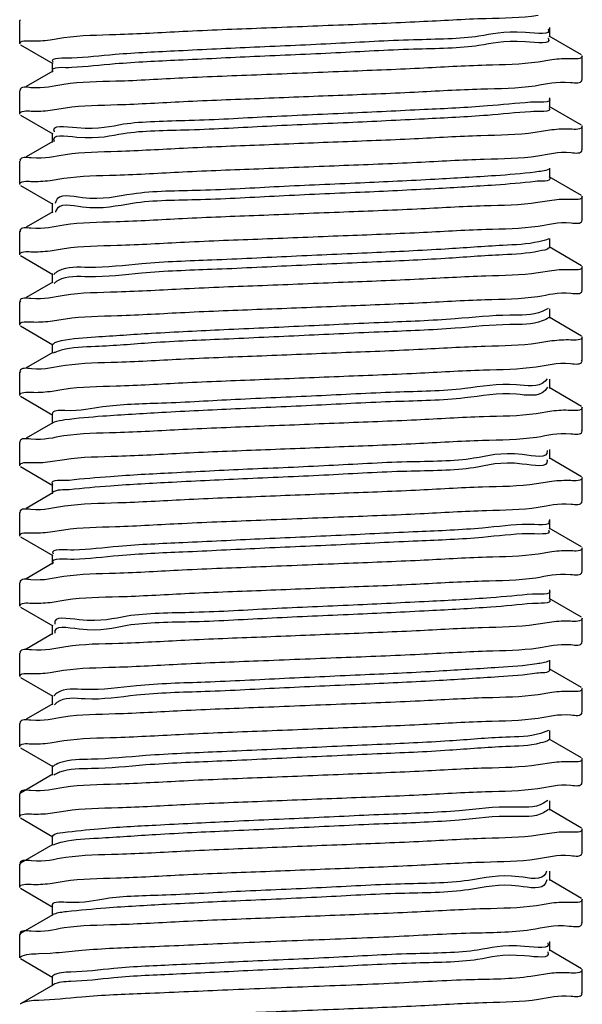
# Model space of a CAD drawing. Extents: x -1069802 to 3709200, y -1510837 to 973127.
# Drawn here: x 989668 to 989712, y -1281193 to -1281117 of the extents above; entities that cross this region are included whole.
import ezdxf

# ---------------------------------------------------------------- set-up
doc = ezdxf.new("R2010")
doc.units = 0
doc.header["$LTSCALE"] = 1000
doc.header["$MEASUREMENT"] = 0

msp = doc.modelspace()

# ---------------------------------------------------------------- linework, layer by layer
at = {"color": 0, "linetype": 'Continuous'}
for p, q in [((989668.3071330821, -1281116.972861571), (989668.2554391583, -1281117.032670663)), ((989668.2554391583, -1281118.853176023), (989668.2554391583, -1281117.032670663)), ((989709.4250014161, -1281118.307024413), (989709.4250014161, -1281117.578822275)), ((989670.6089973783, -1281118.532891072), (989671.6799131853, -1281118.359886046)), ((989711.8958736954, -1281119.703619601), (989709.3666041342, -1281118.239429944)), ((989668.3071555605, -1281118.912998115), (989670.8363817928, -1281120.377162707)), ((989670.7780053613, -1281120.309580305), (989670.7780053613, -1281121.037782443)), ((989709.5938031336, -1281120.083348957), (989708.5170465817, -1281120.257166094)), ((989711.947567634, -1281121.583934053), (989711.947567634, -1281119.763428695)), ((989670.8364026395, -1281120.970187974), (989668.7661526089, -1281122.168720572)), ((989711.8958512133, -1281121.643756145), (989711.947567634, -1281121.583934053)), ((989668.3071330821, -1281122.43437763), (989668.2554391583, -1281122.494186725)), ((989668.2554391583, -1281124.314692083), (989668.2554391583, -1281122.494186725)), ((989709.4250014161, -1281123.768540473), (989709.4250014161, -1281123.040338335)), ((989670.6122238969, -1281124.001810436), (989671.8037341086, -1281123.812311105)), ((989711.8958736954, -1281125.16513566), (989709.3666041342, -1281123.700946004)), ((989668.3071555605, -1281124.374514175), (989670.8363817928, -1281125.838678767)), ((989709.5883744208, -1281125.531219916), (989708.2867772875, -1281125.735460607)), ((989711.947567634, -1281127.045450113), (989711.947567634, -1281125.224944755)), ((989670.8364026395, -1281126.431704036), (989668.7661526089, -1281127.630236627)), ((989670.7780053613, -1281125.771096365), (989670.7780053613, -1281126.499298503)), ((989711.8958512133, -1281127.105272205), (989711.947567634, -1281127.045450113)), ((989668.3071330821, -1281127.89589369), (989668.2554391583, -1281127.955702785)), ((989668.2554391583, -1281129.776208136), (989668.2554391583, -1281127.955702785)), ((989709.4250014161, -1281129.230056533), (989709.4250014161, -1281128.501854395)), ((989670.6093201896, -1281129.45668376), (989671.6925758903, -1281129.281981641)), ((989711.8958736954, -1281130.626651711), (989709.3666041342, -1281129.162462066)), ((989668.3071555605, -1281129.836030237), (989670.8363817928, -1281131.300194827)), ((989709.5932540109, -1281131.004311125), (989708.4862337259, -1281131.182472534)), ((989711.947567634, -1281132.506966169), (989711.947567634, -1281130.686460815)), ((989670.7780053613, -1281131.232612425), (989670.7780053613, -1281131.960814563)), ((989670.8364026395, -1281131.893220096), (989668.7661526089, -1281133.091752689)), ((989671.0474560966, -1281131.849813911), (989671.0287704875, -1281131.928865711)), ((989711.8958512133, -1281132.566788267), (989711.947567634, -1281132.506966169)), ((989668.3071330821, -1281133.357409747), (989668.2554391583, -1281133.417218845)), ((989668.2554391583, -1281135.237724195), (989668.2554391583, -1281133.417218845)), ((989709.4250014161, -1281134.691572593), (989709.4250014161, -1281133.963370455)), ((989670.6095292044, -1281134.919241748), (989671.7070159575, -1281134.742431651)), ((989711.8958736954, -1281136.088167782), (989709.3666041342, -1281134.623978126)), ((989668.3071555605, -1281135.297546291), (989670.8363817928, -1281136.761710887)), ((989711.947567634, -1281137.968482229), (989711.947567634, -1281136.147976875)), ((989670.7780053613, -1281136.694128487), (989670.7780053613, -1281137.422330619)), ((989709.5935922635, -1281136.467344092), (989708.5083146167, -1281136.642359735)), ((989670.8364026395, -1281137.354736156), (989668.7661526089, -1281138.55326873)), ((989671.0210868639, -1281137.384204948), (989670.939164452, -1281137.456772619)), ((989671.0463292075, -1281137.364490145), (989671.0210868639, -1281137.384204948)), ((989711.8958512133, -1281138.028304321), (989711.947567634, -1281137.968482229)), ((989668.3071330821, -1281138.818925812), (989668.2554391583, -1281138.878734905)), ((989668.2554391583, -1281140.699240255), (989668.2554391583, -1281138.878734905)), ((989709.3027391357, -1281139.406896861), (989708.8412248453, -1281139.639090847)), ((989709.4250014161, -1281140.153088649), (989709.4250014161, -1281139.424886517)), ((989670.6122713571, -1281140.386195715), (989671.7996299823, -1281140.19715826)), ((989711.8958736954, -1281141.549683842), (989709.3666041342, -1281140.085494186)), ((989668.3071555605, -1281140.759062353), (989670.8363817928, -1281142.223226947)), ((989711.947567634, -1281143.429998291), (989711.947567634, -1281141.609492935)), ((989670.7780053613, -1281142.155644546), (989670.7780053613, -1281142.883846679)), ((989709.5930225027, -1281141.927618361), (989708.4892595334, -1281142.105281723)), ((989670.8364026395, -1281142.816252216), (989668.7661526089, -1281144.01478479)), ((989670.963437408, -1281142.833043332), (989670.8755896685, -1281142.879645973)), ((989670.9978420136, -1281142.817390918), (989670.963437408, -1281142.833043332)), ((989711.8958512133, -1281143.489820383), (989711.947567634, -1281143.429998291)), ((989668.3071330821, -1281144.280441872), (989668.2554391583, -1281144.340250966)), ((989668.2554391583, -1281146.160756315), (989668.2554391583, -1281144.340250966)), ((989709.2132540119, -1281144.858506621), (989709.0528960933, -1281145.057261546)), ((989709.2458771055, -1281145.528051772), (989709.0528960933, -1281145.785463694)), ((989711.8958736954, -1281147.011199902), (989709.3666041342, -1281145.547010237)), ((989709.4250014161, -1281145.614604709), (989709.4250014161, -1281144.886402576)), ((989668.3071555605, -1281146.220578413), (989670.8363817928, -1281147.684743009)), ((989670.6094114927, -1281145.841334763), (989671.6936602404, -1281145.666449706)), ((989711.947567634, -1281148.891514351), (989711.947567634, -1281147.071008996)), ((989670.7780053613, -1281147.617160606), (989670.7780053613, -1281148.345362739)), ((989709.5896419843, -1281147.381207814), (989708.3542614502, -1281147.576658747)), ((989670.8364026395, -1281148.277768272), (989668.7661526089, -1281149.476300868)), ((989670.9206356739, -1281148.248259376), (989670.8391614107, -1281148.282974298)), ((989711.8958512133, -1281148.951336443), (989711.947567634, -1281148.891514351)), ((989668.3071330821, -1281149.741957932), (989668.2554391583, -1281149.801767026)), ((989668.2554391583, -1281151.622272385), (989668.2554391583, -1281149.801767026)), ((989709.2124473674, -1281150.447446193), (989709.2174512071, -1281150.475432239)), ((989709.4250014161, -1281151.076120771), (989709.4250014161, -1281150.347918627)), ((989668.3071555605, -1281151.682094478), (989670.8363817928, -1281153.146259063)), ((989670.6098089626, -1281151.30513199), (989671.7302392756, -1281151.125269608)), ((989709.2031316196, -1281151.137172752), (989709.2174512071, -1281151.203634373)), ((989711.8958736954, -1281152.472715962), (989709.3666041342, -1281151.008526297)), ((989670.7780053613, -1281153.078676661), (989670.7780053613, -1281153.806878801)), ((989709.591396611, -1281152.845173915), (989708.3995459226, -1281153.034886132)), ((989711.947567634, -1281154.353030416), (989711.947567634, -1281152.532525051)), ((989670.8364026395, -1281153.739284332), (989668.7661526089, -1281154.937816928)), ((989711.8958512133, -1281154.412852508), (989711.947567634, -1281154.353030416)), ((989668.3071330821, -1281155.203473992), (989668.2554391583, -1281155.263283081)), ((989668.2554391583, -1281157.083788437), (989668.2554391583, -1281155.263283081)), ((989709.4250014161, -1281156.537636831), (989709.4250014161, -1281155.809434687)), ((989670.6091952694, -1281156.763775035), (989671.6852499803, -1281156.590103558)), ((989711.8958736954, -1281157.934232013), (989709.3666041342, -1281156.470042358)), ((989668.3071555605, -1281157.143610538), (989670.8363817928, -1281158.607775123)), ((989670.7780053613, -1281158.540192723), (989670.7780053613, -1281159.268394861)), ((989709.5941449327, -1281158.314742373), (989708.5289712024, -1281158.486895842)), ((989711.947567634, -1281159.814546471), (989711.947567634, -1281157.994041111)), ((989670.8364026395, -1281159.200800392), (989668.7661526089, -1281160.39933297)), ((989711.8958512133, -1281159.874368568), (989711.947567634, -1281159.814546471)), ((989668.3071330821, -1281160.664990048), (989668.2554391583, -1281160.724799141)), ((989668.2554391583, -1281162.545304497), (989668.2554391583, -1281160.724799141)), ((989709.4250014161, -1281161.999152891), (989709.4250014161, -1281161.270950756)), ((989670.6132839618, -1281162.235189327), (989671.8502308389, -1281162.039547176)), ((989711.8958736954, -1281163.395748074), (989709.3666041342, -1281161.931558418)), ((989668.3071555605, -1281162.605126593), (989670.8363817928, -1281164.069291185)), ((989709.5892226507, -1281163.764170426), (989708.3273302985, -1281163.963153788)), ((989711.947567634, -1281165.276062531), (989711.947567634, -1281163.455557172)), ((989670.8364026395, -1281164.662316458), (989668.7661526089, -1281165.860849031)), ((989670.7780053613, -1281164.001708788), (989670.7780053613, -1281164.729910921)), ((989711.8958512133, -1281165.335884624), (989711.947567634, -1281165.276062531)), ((989668.3071330821, -1281166.126506108), (989668.2554391583, -1281166.186315202)), ((989668.2554391583, -1281168.006820557), (989668.2554391583, -1281166.186315202)), ((989709.4250014161, -1281167.460668951), (989709.4250014161, -1281166.732466818)), ((989670.6085895894, -1281167.685519002), (989671.665045887, -1281167.514632168)), ((989711.8958736954, -1281168.857264134), (989709.3666041342, -1281167.393074478)), ((989668.3071555605, -1281168.066642654), (989670.8363817928, -1281169.530807249)), ((989709.593588311, -1281169.236641829), (989708.509935796, -1281169.411336306)), ((989711.947567634, -1281170.737578592), (989711.947567634, -1281168.917073232)), ((989670.7780053613, -1281169.463224848), (989670.7780053613, -1281170.191426981)), ((989670.8364026395, -1281170.123832514), (989668.7661526089, -1281171.322365101)), ((989671.0248606463, -1281170.118882227), (989670.9481115078, -1281170.203690631)), ((989671.0465383118, -1281170.098665464), (989671.0248606463, -1281170.118882227)), ((989711.8958512133, -1281170.797400684), (989711.947567634, -1281170.737578592)), ((989668.3071330821, -1281171.58802217), (989668.2554391583, -1281171.647831262)), ((989668.2554391583, -1281173.468336617), (989668.2554391583, -1281171.647831262)), ((989709.331292886, -1281172.202750919), (989708.6973451895, -1281172.433281888)), ((989709.4250014161, -1281172.922185011), (989709.4250014161, -1281172.193982869)), ((989670.609115727, -1281173.148641112), (989671.6881889699, -1281172.974434388)), ((989711.8958639947, -1281174.318774577), (989709.3666141515, -1281172.854596327)), ((989668.3071555605, -1281173.528158714), (989670.8363817928, -1281174.99232331)), ((989711.947567634, -1281176.199094652), (989711.947567634, -1281174.378589298)), ((989670.7780053613, -1281174.924740904), (989670.7780053613, -1281175.652943042)), ((989709.5935306957, -1281174.697884814), (989708.5074501669, -1281174.873036)), ((989670.8363926259, -1281175.585354357), (989668.3071428013, -1281177.049532606)), ((989670.9941314196, -1281175.614932004), (989670.906248111, -1281175.674749588)), ((989671.0241338422, -1281175.597092235), (989670.9941314196, -1281175.614932004)), ((989711.8958512133, -1281176.258916744), (989711.947567634, -1281176.199094652)), ((989668.3071428013, -1281177.049532606), (989668.2554391583, -1281177.109347328)), ((989668.2554391583, -1281178.929852677), (989668.2554391583, -1281177.109347328)), ((989709.2721704093, -1281177.622987342), (989708.9360611548, -1281177.85145259)), ((989709.4250014161, -1281178.383701072), (989709.4250014161, -1281177.655498929)), ((989670.6129148004, -1281178.618390885), (989671.8269376901, -1281178.425784274)), ((989711.8958639947, -1281179.780290636), (989709.3666141515, -1281178.316112387)), ((989668.3071555605, -1281178.989674774), (989670.8363817928, -1281180.453839365)), ((989711.947567634, -1281181.660610712), (989711.947567634, -1281179.840105352)), ((989670.7780053613, -1281180.386256964), (989670.7780053613, -1281181.114459102)), ((989709.5933547018, -1281180.158996013), (989708.5012492721, -1281180.335009915)), ((989670.8363926259, -1281181.046870417), (989668.3071428013, -1281182.511048666)), ((989670.9452010242, -1281181.049516089), (989670.8600049464, -1281181.089478399)), ((989711.8958512133, -1281181.720432804), (989711.947567634, -1281181.660610712)), ((989668.3071428013, -1281182.511048666), (989668.2554391583, -1281182.570863382)), ((989668.2554391583, -1281184.391368737), (989668.2554391583, -1281182.570863382)), ((989709.1765450311, -1281183.133890183), (989709.1279514541, -1281183.269623292)), ((989709.1902923991, -1281183.801529791), (989709.1279514541, -1281183.997825434)), ((989711.8958639947, -1281185.241806696), (989709.3666141515, -1281183.777628447)), ((989709.4250014161, -1281183.845217132), (989709.4250014161, -1281183.117014989)), ((989668.3071555605, -1281184.451190834), (989670.8363817928, -1281185.915355426)), ((989670.6097747197, -1281184.07278145), (989671.7065955845, -1281183.896107198)), ((989711.947567634, -1281187.122126772), (989711.947567634, -1281185.301621412)), ((989670.7780053613, -1281185.847773024), (989670.7780053613, -1281186.575975162)), ((989709.590410385, -1281185.613773798), (989708.3878847656, -1281185.804831174)), ((989670.8363926259, -1281186.508386477), (989668.3071428013, -1281187.972564726)), ((989670.9092819986, -1281186.46775085), (989670.8322053363, -1281186.500691825)), ((989711.8958512133, -1281187.181948864), (989711.947567634, -1281187.122126772)), ((989668.3071428013, -1281187.972564726), (989668.2554391583, -1281188.032379444)), ((989668.2554391583, -1281189.852884799), (989668.2554391583, -1281188.032379444)), ((989709.4250014161, -1281189.306733192), (989709.4250014161, -1281188.578531048)), ((989668.3071555605, -1281189.912706894), (989670.8363817928, -1281191.376871486)), ((989669.7305289393, -1281189.531633058), (989670.6320453805, -1281189.487068485)), ((989670.6320453805, -1281189.487068485), (989671.0718996262, -1281189.453463269)), ((989709.2624398281, -1281189.396460402), (989709.2725389933, -1281189.415996117)), ((989711.8958639947, -1281190.703322756), (989709.3666141515, -1281189.239144507)), ((989670.8166653735, -1281191.254295892), (989670.7780053613, -1281191.309289084)), ((989670.7780053613, -1281191.309289084), (989670.7780053613, -1281192.037491222)), ((989709.5819070225, -1281191.053335791), (989707.9633573887, -1281191.296430345)), ((989711.947567634, -1281192.583642832), (989711.947567634, -1281190.763137474)), ((989670.8363926259, -1281191.969902539), (989668.3071428013, -1281193.434080777)), ((989711.8958512133, -1281192.643464924), (989711.947567634, -1281192.583642832)), ((989668.3071428013, -1281193.434080777), (989668.2991459963, -1281193.43890232))]:
    msp.add_line(p, q, dxfattribs=at)
msp.add_lwpolyline([(989668.2554391583, -1281189.852884799), (989668.2663680685, -1281189.825388869), (989668.2991459963, -1281189.797891611)], dxfattribs=at)
for points, start_tangent, end_tangent in [([(989671.6799131853, -1281118.359886046), (989675.7322527131, -1281118.111752545), (989680.9262849984, -1281117.864553864), (989687.0234979352, -1281117.610675817), (989693.4052129833, -1281117.355840315), (989699.3122913388, -1281117.109480025), (989704.4718121735, -1281116.863785553), (989708.5170465817, -1281116.616155389)], (0.989064176823248, 0.1474857760574889), (0.9890770001852569, 0.1473997548280283)), ([(989709.2882180398, -1281117.676483463), (989709.2910192532, -1281117.681241191), (989707.5356308629, -1281117.966408084), (989703.9205850547, -1281118.251574953), (989698.8314902892, -1281118.536741841), (989692.8111883325, -1281118.82190871), (989686.5018506383, -1281119.107075584), (989680.5764794683, -1281119.392242468), (989675.6671202031, -1281119.677409343), (989672.2974426744, -1281119.96257623)], (0.514700118784892, -0.8573702752692985), (-0.9980913808600073, -0.06175431513204926)), ([(989709.2882180398, -1281117.676483463), (989709.2939468061, -1281117.686432231)], (0.5146994240220834, -0.8573706919607429), (0.4824231009949794, -0.8759383278448397)), ([(989668.2554391583, -1281118.853176023), (989669.1280339134, -1281118.606671821)], (0, 1.000000000004588), (0.9993702021363807, -0.03548519296125229)), ([(989669.1280339134, -1281118.606671821), (989670.6089973783, -1281118.532891072)], (0.9993702025176576, -0.03548518488086251), (0.9906481014515472, 0.1364417060886902)), ([(989709.2910192532, -1281118.409443339), (989707.5356308629, -1281118.694610217), (989703.9205850547, -1281118.979777091), (989698.8314902892, -1281119.264943985), (989692.8111883325, -1281119.550110859), (989686.5018506383, -1281119.835277722), (989680.5764794683, -1281120.120444612), (989675.6671202031, -1281120.405611485), (989672.2974426744, -1281120.690778378)], (0.4998066232482928, -0.8661370211392638), (-0.9980913808357981, -0.06175431535007467)), ([(989709.2834759688, -1281118.39701594), (989709.2910192532, -1281118.409443339)], (0.5365783708414577, -0.8438504904520847), (0.4998069816351276, -0.8661368130481211)), ([(989672.2974426744, -1281119.96257623), (989670.8268824702, -1281120.247743105), (989670.8346223494, -1281120.256681771)], (-0.9980913810889731, -0.0617543111928338), (0.6827045086946123, -0.7306945721942552)), ([(989708.5170465817, -1281120.257166094), (989704.4718121735, -1281120.504796258), (989699.3122913388, -1281120.75049073), (989693.4052129833, -1281120.996851021), (989687.0234979352, -1281121.251686522), (989680.9262849984, -1281121.505564575), (989675.7322527131, -1281121.752763256), (989671.6799131853, -1281122.000896751)], (-0.9890770001852567, -0.1473997548280283), (-0.9890641768030926, -0.1474857760565579)), ([(989711.0722386984, -1281120.010321406), (989709.5938031336, -1281120.083348957)], (-0.9993593363870024, 0.03578989808611178), (-0.9907110575865234, -0.1359838238945313)), ([(989711.947567634, -1281119.763428695), (989711.0722386984, -1281120.010321406)], (0, -0.9999999999949648), (-0.9993593362338448, 0.03578990139247915)), ([(989672.2974426744, -1281120.690778378), (989670.827854458, -1281120.977152738)], (-0.9980913810792509, -0.06175431160491585), (0.6316491974910472, -0.7752543397369264)), ([(989708.2867772875, -1281122.094449898), (989711.0283963045, -1281121.836977211), (989711.9375340154, -1281121.656371997)], (0.9892902314308724, 0.1459617689982371), (0.2896854138855999, 0.9571219154253985)), ([(989671.6799131853, -1281122.000896751), (989669.1280339134, -1281122.247682526), (989668.2662717288, -1281122.421077107)], (-0.9890641763912902, -0.1474857787370688), (-0.3095192691486572, -0.9508931706757587)), ([(989671.8037341086, -1281123.812311105), (989675.8477622492, -1281123.567185513), (989680.963578034, -1281123.32443558), (989686.8705063609, -1281123.078343692), (989692.9758708996, -1281122.834613032), (989698.9121564922, -1281122.588473301), (989704.0802882498, -1281122.345775831), (989708.2867772875, -1281122.094449898)], (0.989262118544696, 0.1461521835975648), (0.9892902315616033, 0.1459617680374477)), ([(989707.9293541943, -1281123.384578762), (989704.57665956, -1281123.669745659), (989699.6799340395, -1281123.954912528), (989693.7614998107, -1281124.240079412), (989687.4526623746, -1281124.52524628), (989681.4263705721, -1281124.810413155), (989676.3254348186, -1281125.095580043), (989672.6939599176, -1281125.380746917), (989670.9193067958, -1281125.665913807), (989670.9280817581, -1281125.681425967)], (-0.9977996236842707, -0.06630166661875421), (0.5129157914110293, -0.8584389257497723)), ([(989709.3790832644, -1281123.097774291), (989707.9293541943, -1281123.384578762)], (0.6314956096434026, -0.7753794522788732), (-0.9977996237626343, -0.06630166485269696)), ([(989668.2554391583, -1281124.314692083), (989669.157192949, -1281124.064074778)], (0, 0.9999999999992646), (0.9992283653010268, -0.03927688738259065)), ([(989669.157192949, -1281124.064074778), (989670.6122238969, -1281124.001810436)], (0.9992283650042804, -0.03927689583940085), (0.9918130107344446, 0.1276986753737033)), ([(989707.9293541943, -1281124.112780909), (989704.57665956, -1281124.397947793), (989699.6799340395, -1281124.683114666), (989693.7614998107, -1281124.968281559), (989687.4526623746, -1281125.253448424), (989681.4263705721, -1281125.538615299), (989676.3254348186, -1281125.823782186), (989672.6939599176, -1281126.108949055), (989670.9193067958, -1281126.394115948)], (-0.9977996236779305, -0.06630166667166408), (0.4700278503569179, -0.8826515846423045)), ([(989709.3722574783, -1281123.818211015), (989709.3803938848, -1281123.827614035), (989707.9293541943, -1281124.112780909)], (0.685578242565116, -0.7279989573304119), (-0.9977996233680646, -0.06630167041893716)), ([(989711.0283963045, -1281125.47798792), (989709.5883744208, -1281125.531219916)], (-0.9991220558432969, 0.04189412347530539), (-0.992804854305516, -0.1197435643911453)), ([(989711.947567634, -1281125.224944755), (989711.0283963045, -1281125.47798792)], (0, -0.9999999999944068), (-0.9991220559678413, 0.0418941216531349)), ([(989670.9172166211, -1281126.390123653), (989670.9193067958, -1281126.394115948)], (0.4575139784492377, -0.8892024348291668), (0.4700268223243178, -0.8826521373360047)), ([(989708.2867772875, -1281125.735460607), (989704.0802882498, -1281125.986786542), (989698.9121564922, -1281126.229484006), (989692.9758708996, -1281126.475623743), (989686.8705063609, -1281126.719354403), (989680.963578034, -1281126.965446289), (989675.8477622492, -1281127.208196224), (989671.8037341086, -1281127.453321806)], (-0.989290231564863, -0.1459617680379287), (-0.9892621185564185, -0.1461521835968492)), ([(989708.4862337259, -1281127.541461828), (989711.0746739877, -1281127.291996817), (989711.9367447866, -1281127.118568848)], (0.9890598854469648, 0.1475145518642473), (0.3092173289191636, 0.9509914003066346)), ([(989671.8037341086, -1281127.453321806), (989669.157192949, -1281127.70508548), (989668.2657620606, -1281127.883028086)], (-0.9892621187066082, -0.1461521825442481), (-0.2969534269331552, -0.9548919636439123)), ([(989671.6925758903, -1281129.281981641), (989675.7376246785, -1281129.034500947), (989680.910780627, -1281128.788265868), (989686.8199114052, -1281128.541895607), (989693.0597109941, -1281128.29276307), (989699.1096617018, -1281128.041382541), (989704.3393518215, -1281127.79379075), (989708.4862337259, -1281127.541461828)], (0.9890962646415545, 0.1472704289763397), (0.9890598854219662, 0.1475145519315815)), ([(989709.3734694046, -1281128.581674886), (989708.2787547035, -1281128.802749464)], (-0.8727772855943283, -0.4881186431995345), (-0.9909104624271128, -0.1345230661939102)), ([(989668.2554391583, -1281129.776208136), (989669.1303044704, -1281129.529381254)], (0, 1.000000000004679), (0.9993584968314747, -0.03581333454602605)), ([(989669.1303044704, -1281129.529381254), (989670.6093201896, -1281129.45668376)], (0.9993584968784291, -0.03581333037459766), (0.9907634818340099, 0.1356013390431267)), ([(989708.2787547035, -1281128.802749464), (989705.1967465465, -1281129.087916336), (989700.5045642888, -1281129.373083229), (989694.7027119657, -1281129.658250095), (989688.4100595338, -1281129.943416986), (989682.2978294452, -1281130.228583857), (989677.0179989112, -1281130.513750729), (989673.1337550727, -1281130.798917619), (989671.0594210622, -1281131.084084488), (989671.0200240498, -1281131.259565092)], (-0.9909104627069516, -0.1345230647056491), (-0.1106818414279049, -0.9938558899005413)), ([(989709.416938286, -1281129.235097782), (989709.4218381604, -1281129.24578474), (989708.2787547035, -1281129.530951602)], (0.530134808196927, -0.8479133715346764), (-0.990910462175176, -0.1345230687450837)), ([(989708.2787547035, -1281129.530951602), (989705.1967465465, -1281129.816118474), (989700.5045642888, -1281130.101285362), (989694.7027119657, -1281130.386452236), (989688.4100595338, -1281130.671619126), (989682.2978294452, -1281130.956785999), (989677.0179989112, -1281131.241952867), (989673.1337550727, -1281131.527119757), (989671.0594210622, -1281131.812286631), (989671.0527064165, -1281131.832486618)], (-0.9909104626436661, -0.1345230648774964), (-0.3014814457047844, -0.9534720437796843)), ([(989711.0746739877, -1281130.933007523), (989709.5932540109, -1281131.004311125)], (-0.9993548078094008, 0.03591612671460367), (-0.990974630662053, -0.1340495483943746)), ([(989711.947567634, -1281130.686460815), (989711.0746739877, -1281130.933007523)], (0, -0.99999999999898), (-0.9993548076423215, 0.0359161285596712)), ([(989708.4862337259, -1281131.182472534), (989704.3393518215, -1281131.434801464), (989699.1096617018, -1281131.682393247), (989693.0597109941, -1281131.93377378), (989686.8199114052, -1281132.182906312), (989680.910780627, -1281132.429276572), (989675.7376246785, -1281132.675511646), (989671.6925758903, -1281132.922992352)], (-0.9890598854133998, -0.1475145519298861), (-0.9890962646320153, -0.1472704289772168)), ([(989671.0527064165, -1281131.832486618), (989671.0474560966, -1281131.849813911)], (-0.3014815813614147, -0.953472000130849), (-0.2786259342414139, -0.960399701716767)), ([(989708.5083146167, -1281133.001349029), (989711.0711003167, -1281132.754020452), (989711.9367972722, -1281132.580040525)], (0.9890862293075029, 0.1473378125287645), (0.3079255266371312, 0.9514104634691946)), ([(989671.6925758903, -1281132.922992352), (989669.1303044704, -1281133.170391965), (989668.2662296218, -1281133.344144565)], (-0.9890962651337477, -0.1472704257584566), (-0.308487847816363, -0.9512282837533221)), ([(989671.7070159575, -1281134.742431651), (989675.8349680079, -1281134.490889604), (989681.0607417335, -1281134.243216223), (989687.1196516005, -1281133.991360815), (989693.3834489321, -1281133.741264464), (989699.2815214132, -1281133.495377871), (989704.4558853616, -1281133.249174739), (989708.5083146167, -1281133.001349029)], (0.9890585497282365, 0.1475235073453276), (0.989086229540609, 0.1473378108036424)), ([(989709.3459975494, -1281133.99307019), (989708.582963675, -1281134.220920163)], (-0.8782443071848421, -0.4782122300078361), (-0.9756922862745699, -0.2191450716784811)), ([(989708.582963675, -1281134.220920163), (989705.779304385, -1281134.506087038), (989701.3033308906, -1281134.791253912), (989695.632484786, -1281135.076420794), (989689.3716618901, -1281135.361587669), (989683.1886894626, -1281135.646754557), (989677.7430906629, -1281135.931921431), (989673.6157347222, -1281136.217088306), (989671.2468769697, -1281136.502255189), (989670.8947428835, -1281136.779576828)], (-0.9756922871063886, -0.219145068223727), (-0.5906480074256787, -0.806929322362079)), ([(989709.4069460256, -1281134.676532873), (989708.582963675, -1281134.949122311)], (-0.6400226033789355, -0.7683560810092407), (-0.9756922861016087, -0.2191450727340571)), ([(989668.2554391583, -1281135.237724195), (989669.127398595, -1281134.991310352)], (0, 1.000000000002447), (0.999361580121434, -0.03572718834507906)), ([(989669.127398595, -1281134.991310352), (989670.6095292044, -1281134.919241748)], (0.9993615800202064, -0.03572719276193437), (0.9908854934943412, 0.1347068624460719)), ([(989708.582963675, -1281134.949122311), (989705.779304385, -1281135.234289176), (989701.3033308906, -1281135.519456051), (989695.632484786, -1281135.804622938), (989689.3716618901, -1281136.089789813), (989683.1886894626, -1281136.3749567), (989677.7430906629, -1281136.660123569), (989673.6157347222, -1281136.945290444), (989671.2468769697, -1281137.230457331), (989671.0463292075, -1281137.364490145)], (-0.9756922870608841, -0.2191450682156832), (-0.7947539913821676, -0.6069317039563554)), ([(989711.0711003167, -1281136.395031157), (989709.5935922635, -1281136.467344092)], (-0.9993523945199514, 0.03598321276912846), (-0.9907914008537153, -0.1353971931649829)), ([(989711.947567634, -1281136.147976875), (989711.0711003167, -1281136.395031157)], (0, -1.000000000002355), (-0.9993523945784903, 0.03598321009959063)), ([(989708.5083146167, -1281136.642359735), (989704.4558853616, -1281136.890185436), (989699.2815214132, -1281137.136388582), (989693.3834489321, -1281137.382275169), (989687.1196516005, -1281137.632371526), (989681.0607417335, -1281137.884226929), (989675.8349680079, -1281138.131900314), (989671.7070159575, -1281138.383442356)], (-0.989086229553533, -0.1473378108032834), (-0.9890585497115253, -0.1475235073448749)), ([(989671.7070159575, -1281138.383442356), (989669.127398595, -1281138.632321061), (989668.2662733865, -1281138.805623682)], (-0.9890585493885399, -0.1475235097262953), (-0.3095642421077671, -0.9508785306003303)), ([(989671.7996299823, -1281140.19715826), (989675.8615210836, -1281139.951011558), (989681.0693365743, -1281139.704356655), (989687.0567881537, -1281139.455402275), (989693.2404898924, -1281139.208531142), (989699.2157333342, -1281138.95977641), (989704.4133134966, -1281138.712935311), (989708.4892595334, -1281138.464271008)], (0.9892085679031618, 0.1465141945323328), (0.9890805668614343, 0.1473758197573266)), ([(989708.4892595334, -1281138.464271008), (989711.064981397, -1281138.216403273), (989711.9369050821, -1281138.041465379)], (0.9890805668671061, 0.1473758195584919), (0.3052769745463327, 0.952263602604949)), ([(989708.8412248453, -1281139.639090847), (989706.3228847233, -1281139.92425774), (989702.0742479858, -1281140.209424612), (989696.5485067216, -1281140.494591478), (989690.3350787496, -1281140.779758371), (989684.0967358311, -1281141.06492524), (989678.4989073758, -1281141.350092133), (989674.1387005893, -1281141.635259007), (989671.4812084509, -1281141.920425876), (989670.8190904742, -1281142.194715752)], (-0.9292525379947263, -0.3694451524238048), (-0.6891235618705288, -0.7246438549821914)), ([(989709.3542529566, -1281140.089639747), (989708.8412248453, -1281140.367292994)], (-0.6676573389091645, -0.7444687217794093), (-0.9292525412653205, -0.3694451438667349)), ([(989668.2554391583, -1281140.699240255), (989669.1612703574, -1281140.448053026)], (0, 1.000000000002397), (0.9992157152507578, -0.03959740243257277)), ([(989669.1612703574, -1281140.448053026), (989670.6122713571, -1281140.386195715)], (0.999215715136144, -0.03959740747415806), (0.9918122301922355, 0.1277047375315203)), ([(989708.8412248453, -1281140.367292994), (989706.3228847233, -1281140.652459878), (989702.0742479858, -1281140.93762675), (989696.5485067216, -1281141.222793621), (989690.3350787496, -1281141.507960513), (989684.0967358311, -1281141.793127387), (989678.4989073758, -1281142.078294271), (989674.1387005893, -1281142.36346114), (989671.4812084509, -1281142.648628014), (989670.9978420136, -1281142.817390918)], (-0.9292525380440426, -0.3694451522358747), (-0.9149811063578334, -0.4034966848999023)), ([(989711.947567634, -1281141.609492935), (989711.064981397, -1281141.857413979)], (0, -1.000000000004494), (-0.9993250856684496, 0.03673381734358794)), ([(989708.4892595334, -1281142.105281723), (989704.4133134966, -1281142.35394602), (989699.2157333342, -1281142.600787119), (989693.2404898924, -1281142.849541842), (989687.0567881537, -1281143.09641298), (989681.0693365743, -1281143.34536736), (989675.8615210836, -1281143.592022267), (989671.7996299823, -1281143.838168971)], (-0.9890805668445907, -0.1473758197568697), (-0.9892085678997385, -0.1465141945345078)), ([(989711.064981397, -1281141.857413979), (989709.5930225027, -1281141.927618361)], (-0.9993250851788875, 0.03673382789256222), (-0.9909880995315188, -0.1339499404835235)), ([(989671.7996299823, -1281143.838168971), (989669.1612703574, -1281144.089063741), (989668.2656998334, -1281144.267630537)], (-0.9892085677092987, -0.1465141958380991), (-0.2954050368025201, -0.9553721077388301)), ([(989671.6936602404, -1281145.666449706), (989675.7474865948, -1281145.418528474), (989680.919612847, -1281145.172426702), (989686.8909024631, -1281144.923587435), (989693.0656354649, -1281144.677073329), (989699.0587370915, -1281144.428153555), (989704.2618395498, -1281144.182397166), (989708.3542614502, -1281143.935648036)], (0.9890793015098228, 0.1473843115812164), (0.9892629414850335, 0.1461466132704922)), ([(989708.3542614502, -1281143.935648036), (989711.0334347708, -1281143.682342035), (989711.93743984, -1281143.502519137)], (0.9892629412284266, 0.1461466152033591), (0.2920318980839981, 0.9564085792759461)), ([(989709.0528960933, -1281145.057261546), (989706.8261361604, -1281145.342428421), (989702.8153989462, -1281145.627595314), (989697.448500376, -1281145.912762189), (989691.2979148997, -1281146.197929052), (989685.0197110025, -1281146.483095941), (989679.2835699802, -1281146.768262816), (989674.7013524917, -1281147.053429707), (989671.7618329038, -1281147.338596582), (989670.7779734803, -1281147.617159981)], (-0.7045967052975041, -0.7096079783507578), (-0.01933891505965817, -0.9998129856942255)), ([(989668.2554391583, -1281146.160756315), (989669.1324427647, -1281145.91362594)], (0, 1.000000000002328), (0.9993509861905044, -0.03602230430574095)), ([(989669.1324427647, -1281145.91362594), (989670.6094114927, -1281145.841334763)], (0.9993509859771381, -0.03602230995547588), (0.9907861489319898, 0.1354356199938745)), ([(989709.0528960933, -1281145.785463694), (989706.8261361604, -1281146.070630559), (989702.8153989462, -1281146.355797452), (989697.448500376, -1281146.640964321), (989691.2979148997, -1281146.92613119), (989685.0197110025, -1281147.211298089), (989679.2835699802, -1281147.496464958), (989674.7013524917, -1281147.781631845), (989671.7618329038, -1281148.066798716), (989670.9206356739, -1281148.248259376)], (-0.7045967050465274, -0.7096079785739933), (-0.9414308506969954, -0.3372060990807529)), ([(989711.947567634, -1281147.071008996), (989711.0334347708, -1281147.323352735)], (0, -1.000000000004608), (-0.9991678653102439, 0.04078696899164535)), ([(989708.3542614502, -1281147.576658747), (989704.2618395498, -1281147.823407871), (989699.0587370915, -1281148.069164264), (989693.0656354649, -1281148.318084033), (989686.8909024631, -1281148.564598137), (989680.919612847, -1281148.813437413), (989675.7474865948, -1281149.05953918), (989671.6936602404, -1281149.307460406)], (-0.9892629415100651, -0.1461466132698344), (-0.9890793015360513, -0.1473843115807826)), ([(989711.0334347708, -1281147.323352735), (989709.5896419843, -1281147.381207814)], (-0.9991678652255223, 0.04078697202848267), (-0.992249388351651, -0.1242624293265683)), ([(989671.6936602404, -1281149.307460406), (989669.1324427647, -1281149.554636649), (989668.2661932481, -1281149.728723415)], (-0.9890793014074863, -0.1473843125784053), (-0.3075945829353763, -0.9515175103612816)), ([(989671.7302392756, -1281151.125269608), (989675.86803079, -1281150.873702186), (989681.0420888735, -1281150.628579849), (989686.9735563581, -1281150.381779635), (989693.0883840097, -1281150.137675734), (989698.999924734, -1281149.892233563), (989704.1979901826, -1281149.647244058), (989708.3995459226, -1281149.393875427)], (0.989140207163635, 0.1469749997477749), (0.9891949405426045, 0.1466061716783925)), ([(989708.3995459226, -1281149.393875427), (989711.0673662608, -1281149.139097928), (989711.9368930159, -1281148.964508402)], (0.9891949403500075, 0.1466061732641795), (0.3055874207148928, 0.9521640238302848)), ([(989709.2174512071, -1281150.475432239), (989707.2878075202, -1281150.760599123), (989703.5249411648, -1281151.045765992), (989698.3302282428, -1281151.330932879), (989692.2577765842, -1281151.616099754), (989685.9553203133, -1281151.901266623), (989680.0951276531, -1281152.186433516), (989675.302291583, -1281152.471600385), (989672.0880526637, -1281152.756767278)], (0.1471828715944255, -0.9891092974538295), (-0.9948466639150861, -0.1013909036341551)), ([(989668.2554391583, -1281151.622272385), (989669.121988639, -1281151.376629296)], (0, 1.000000000004607), (0.9993714945620888, -0.03544877650262469)), ([(989669.121988639, -1281151.376629296), (989670.6098089626, -1281151.30513199)], (0.9993714947732468, -0.03544877233598815), (0.9910461591778211, 0.1335197001463435)), ([(989709.2174512071, -1281151.203634373), (989707.2878075202, -1281151.48880127), (989703.5249411648, -1281151.773968135), (989698.3302282428, -1281152.059135023), (989692.2577765842, -1281152.344301897), (989685.9553203133, -1281152.629468766), (989680.0951276531, -1281152.914635663), (989675.302291583, -1281153.199802523), (989672.0880526637, -1281153.484969416)], (0.1471828716219362, -0.989109297453796), (-0.9948466639150861, -0.1013909036341551)), ([(989672.0880526637, -1281152.756767278), (989670.7952662108, -1281153.041934152), (989670.8047045281, -1281153.054330548)], (-0.9948466637555858, -0.1013909052354538), (0.6737953053363418, -0.7389180475660879)), ([(989708.3995459226, -1281153.034886132), (989704.1979901826, -1281153.288254763), (989698.999924734, -1281153.533244265), (989693.0883840097, -1281153.778686439), (989686.9735563581, -1281154.022790334), (989681.0420888735, -1281154.26959055), (989675.86803079, -1281154.514712892), (989671.7302392756, -1281154.766280319)], (-0.9891949405393111, -0.1466061716779045), (-0.9891402071838264, -0.146974999746155)), ([(989711.0673662608, -1281152.780108628), (989709.591396611, -1281152.845173915)], (-0.9992992840131598, 0.03742914616367594), (-0.9917170495432269, -0.128441791286968)), ([(989711.947567634, -1281152.532525051), (989711.0673662608, -1281152.780108628)], (0, -0.9999999999995206), (-0.99929928404643, 0.03742914468991592)), ([(989672.0880526637, -1281153.484969416), (989670.8110899848, -1281153.70917798)], (-0.9948466640768335, -0.1013909023097026), (-0.7654126293271021, -0.6435398253968458)), ([(989671.7302392756, -1281154.766280319), (989669.121988639, -1281155.017640001), (989668.2663591502, -1281155.190099881)], (-0.9891402072020785, -0.1469749994221111), (-0.3116685698643403, -0.9501908768773569)), ([(989708.5289712024, -1281154.84588514), (989711.0753588935, -1281154.599479699), (989711.9367187542, -1281154.426170687)], (0.9890759299660838, 0.147406936122217), (0.3098485167684049, 0.9507859362787052)), ([(989671.6852499803, -1281156.590103558), (989675.7064965663, -1281156.34372645), (989680.8846152907, -1281156.096994088), (989686.9924013016, -1281155.842538123), (989693.4160397684, -1281155.586016919), (989699.3514645693, -1281155.338372744), (989704.4976980349, -1281155.093029571), (989708.5289712024, -1281154.84588514)], (0.9890972036515584, 0.1472641222228165), (0.9890759299712502, 0.1474069359464523)), ([(989707.706751026, -1281156.178769824), (989704.2011106086, -1281156.463936693), (989699.1914982048, -1281156.749103566), (989693.2122774271, -1281157.034270455), (989686.9012376925, -1281157.319437324), (989680.9315627699, -1281157.604604217), (989675.9400238802, -1281157.889771086), (989672.4590567125, -1281158.174937961)], (-0.9997760764845297, -0.02116121302953473), (-0.9995723843719225, -0.02924121012792876)), ([(989709.3375764487, -1281155.897813433), (989707.706751026, -1281156.178769824)], (0.5821163335541871, -0.8131055123549406), (-0.9997760763855865, -0.0211612162293903)), ([(989668.2554391583, -1281157.083788437), (989669.1310955135, -1281156.836849249)], (0, 1.000000000002485), (0.9993588936541392, -0.03580225929217345)), ([(989669.1310955135, -1281156.836849249), (989670.6091952694, -1281156.763775035)], (0.9993588934054074, -0.03580226392272597), (0.9907020123749454, 0.1360497064278051)), ([(989707.706751026, -1281156.906971962), (989704.2011106086, -1281157.192138835), (989699.1914982048, -1281157.47730571), (989693.2122774271, -1281157.762472597), (989686.9012376925, -1281158.047639468), (989680.9315627699, -1281158.332806359), (989675.9400238802, -1281158.617973234), (989672.4590567125, -1281158.903140099)], (-0.9997760764375914, -0.02116121303059339), (-0.9995723843841176, -0.02924121012788627)), ([(989709.3293402863, -1281156.615240113), (989709.334481064, -1281156.621805073), (989707.706751026, -1281156.906971962)], (0.6299988532312989, -0.7765960679221062), (-0.9997760763851365, -0.02116121600491312)), ([(989672.4590567125, -1281158.174937961), (989670.8599678983, -1281158.460104854), (989670.8653245342, -1281158.466722877)], (-0.9995723845146749, -0.02924120712189815), (0.6438173801739219, -0.7651791769407784)), ([(989708.5289712024, -1281158.486895842), (989704.4976980349, -1281158.734040275), (989699.3514645693, -1281158.979383447), (989693.4160397684, -1281159.22702763), (989686.9924013016, -1281159.483548827), (989680.8846152907, -1281159.738004794), (989675.7064965663, -1281159.984737161), (989671.6852499803, -1281160.231114264)], (-0.9890759299481939, -0.1474069359473815), (-0.989097203678127, -0.1472641222223897)), ([(989711.0753588935, -1281158.240490404), (989709.5941449327, -1281158.314742373)], (-0.9993739124143177, 0.03538054870864926), (-0.990591766300234, -0.136850109532661)), ([(989711.947567634, -1281157.994041111), (989711.0753588935, -1281158.240490404)], (0, -0.999999999995909), (-0.9993739122674958, 0.03538055476109218)), ([(989672.4590567125, -1281158.903140099), (989670.8575239067, -1281159.185092197)], (-0.9995723843635492, -0.02924120944488097), (0.596767387028842, -0.8024142856549805)), ([(989708.3273302985, -1281160.322143083), (989711.0349610855, -1281160.066677979), (989711.9374246185, -1281159.88708092)], (0.9892856399017699, 0.1459928856857893), (0.2924155540401616, 0.9562913488048362)), ([(989671.6852499803, -1281160.231114264), (989669.1310955135, -1281160.477859955), (989668.2662188073, -1281160.651734035)], (-0.9890972034709093, -0.1472641234264978), (-0.3082210535139475, -0.9513147650204047)), ([(989671.8502308389, -1281162.039547176), (989675.951667357, -1281161.792357101), (989681.082990296, -1281161.549824353), (989687.0041874347, -1281161.303580414), (989693.1126693187, -1281161.059732332), (989699.0413747614, -1281160.813459012), (989704.1826754769, -1281160.57107349), (989708.3273302985, -1281160.322143083)], (0.9892788768677395, 0.1460387065046954), (0.989285640305531, 0.1459928831229104)), ([(989708.08192512, -1281161.596940506), (989704.8422261958, -1281161.882107393), (989700.0301690099, -1281162.167274268), (989694.1590443996, -1281162.452441142), (989687.8551114236, -1281162.73760803), (989681.7907958028, -1281163.022774899), (989676.612963814, -1281163.307941788), (989672.8739226644, -1281163.593108663), (989670.9725070631, -1281163.878275535), (989670.9874472355, -1281163.929739201)], (-0.9954687873333387, -0.0950888714879983), (0.3249744905767744, -0.9457227822205307)), ([(989709.4084132274, -1281161.320471333), (989708.08192512, -1281161.596940506)], (0.3967487021560696, -0.9179272669332846), (-0.9954687873648382, -0.09508887137208645)), ([(989668.2554391583, -1281162.545304497), (989669.1656936554, -1281162.293500413)], (0, 1.000000000002195), (0.9991805320588609, -0.04047548027810138)), ([(989669.1656936554, -1281162.293500413), (989670.6132839618, -1281162.235189327)], (0.999180532363588, -0.04047546961349219), (0.9922365119028072, 0.1243652055005591)), ([(989708.08192512, -1281162.325142649), (989704.8422261958, -1281162.610309537), (989700.0301690099, -1281162.895476406), (989694.1590443996, -1281163.18064328), (989687.8551114236, -1281163.465810168), (989681.7907958028, -1281163.750977042), (989676.612963814, -1281164.036143936), (989672.8739226644, -1281164.321310801), (989670.9725070631, -1281164.606477673)], (-0.9954687873270897, -0.0950888716082115), (0.2256190875598277, -0.9742155959133029)), ([(989709.3941228983, -1281162.027929326), (989709.4036946965, -1281162.039975775), (989708.08192512, -1281162.325142649)], (0.6817669667692556, -0.7315694098363509), (-0.995468787353506, -0.09508887065112749)), ([(989711.0349610855, -1281163.707688679), (989709.5892226507, -1281163.764170426)], (-0.9991618241715472, 0.04093469243763672), (-0.9924518245151355, -0.122635133564969)), ([(989711.947567634, -1281163.455557172), (989711.0349610855, -1281163.707688679)], (0, -0.9999999999994523), (-0.9991618241916843, 0.04093469273348556)), ([(989670.9725070631, -1281164.606477673), (989670.9769153928, -1281164.623912667)], (0.225618731753856, -0.9742156791316673), (0.2636424784718046, -0.9646204667041423)), ([(989708.3273302985, -1281163.963153788), (989704.1826754769, -1281164.212084192), (989699.0413747614, -1281164.454469721), (989693.1126693187, -1281164.700743043), (989687.0041874347, -1281164.944591125), (989681.082990296, -1281165.190835062), (989675.951667357, -1281165.433367807), (989671.8502308389, -1281165.680557887)], (-0.989285640284609, -0.1459928831217216), (-0.9892788768427906, -0.1460387065053634)), ([(989708.509935796, -1281165.770325597), (989711.069648992, -1281165.523322673), (989711.9368204621, -1281165.349117258)], (0.9891264561513421, 0.147067514068784), (0.3073552083387145, 0.9515948591240847)), ([(989671.8502308389, -1281165.680557887), (989669.1656936554, -1281165.934511115), (989668.2656180223, -1281166.113766133)], (-0.9892788769024643, -0.1460387063143212), (-0.2933728185001409, -0.9559981115872651)), ([(989671.665045887, -1281167.514632168), (989675.6837419642, -1281167.267962924), (989680.8212348667, -1281167.022809797), (989686.7875941393, -1281166.773808801), (989693.2372633216, -1281166.516241153), (989699.3445652572, -1281166.261707845), (989704.5060652939, -1281166.015618959), (989708.509935796, -1281165.770325597)], (0.9890789319275045, 0.1473867918090852), (0.9891264559664231, 0.1470675154946032)), ([(989709.362136889, -1281166.791435306), (989708.4123970342, -1281167.015111207)], (-0.8868423974391987, -0.4620720314500739), (-0.9860991302378078, -0.1661580733149353)), ([(989668.2554391583, -1281168.006820557), (989669.1249418629, -1281167.760756429)], (0, 1.000000000003561), (0.9993860122039849, -0.03503710116900682)), ([(989669.1249418629, -1281167.760756429), (989670.6085895894, -1281167.685519002)], (0.9993860125304364, -0.03503709508277931), (0.9904994861572625, 0.1375164281876098)), ([(989708.4123970342, -1281167.015111207), (989705.4466940311, -1281167.300278076), (989700.844155587, -1281167.585444969), (989695.0957236921, -1281167.870611844), (989688.8145700467, -1281168.155778717), (989682.6706905512, -1281168.4409456), (989677.3194384051, -1281168.726112469), (989673.3316190948, -1281169.011279362), (989671.1326039394, -1281169.296446237), (989670.9249506553, -1281169.516875589)], (-0.9860991295721745, -0.1661580773024121), (-0.3429628807644133, -0.9393489566133264)), ([(989708.4123970342, -1281167.743313349), (989705.4466940311, -1281168.028480224), (989700.844155587, -1281168.313647111), (989695.0957236921, -1281168.598813982), (989688.8145700467, -1281168.883980855), (989682.6706905512, -1281169.169147744), (989677.3194384051, -1281169.454314617), (989673.3316190948, -1281169.739481501), (989671.1326039394, -1281170.024648375), (989671.0465383118, -1281170.098665464)], (-0.9860991296004902, -0.166158077193303), (-0.7385706898609157, -0.6741760428852372)), ([(989709.4246973728, -1281167.460628796), (989708.4123970342, -1281167.743313349)], (-0.1309324178380855, -0.9913912960883674), (-0.9860991300764967, -0.1661580743834507)), ([(989711.069648992, -1281169.164333378), (989709.593588311, -1281169.236641829)], (-0.9993490463502869, 0.03607607885856385), (-0.9907751655922153, -0.1355159444659363)), ([(989711.947567634, -1281168.917073232), (989711.069648992, -1281169.164333378)], (0, -0.9999999999951336), (-0.9993490465056972, 0.03607607367044183)), ([(989708.509935796, -1281169.411336306), (989704.5060652939, -1281169.65662967), (989699.3445652572, -1281169.902718556), (989693.2372633216, -1281170.157251853), (989686.7875941393, -1281170.414819501), (989680.8212348667, -1281170.663820506), (989675.6837419642, -1281170.908973635), (989671.665045887, -1281171.155642879)], (-0.9891264559558914, -0.1470675154930373), (-0.9890789319275045, -0.1473867918090852)), ([(989708.5074501669, -1281171.2320253), (989711.0697219034, -1281170.984828395), (989711.9368206856, -1281170.810633176)], (0.9890776439811239, 0.147395434677254), (0.3073505726317274, 0.951596356375284)), ([(989671.665045887, -1281171.155642879), (989669.1249418629, -1281171.40176714), (989668.2663294745, -1281171.574673348)], (-0.9890789318786521, -0.1473867924171389), (-0.310932106604061, -0.9504321254575089)), ([(989671.6881889699, -1281172.974434388), (989675.7842200582, -1281172.724171811), (989680.9973287282, -1281172.476602254), (989687.0733646338, -1281172.223832601), (989693.3880547208, -1281171.971691524), (989699.2791437206, -1281171.726094556), (989704.4509087687, -1281171.480049796), (989708.5074501669, -1281171.2320253)], (0.9890479809463253, 0.1475943474320936), (0.9890776435890783, 0.147395437210164)), ([(989708.6973451895, -1281172.433281888), (989706.0130112988, -1281172.718448782), (989701.6314342429, -1281173.003615651), (989696.0199865622, -1281173.288782544), (989689.7772281726, -1281173.573949418), (989683.5690594797, -1281173.859116287), (989678.0576912125, -1281174.144283177), (989673.8310080913, -1281174.429450046), (989671.3398604838, -1281174.714616937), (989670.855830468, -1281174.992770675)], (-0.9629241876352315, -0.2697721424283385), (-0.6581363921843145, -0.7528987243855029)), ([(989709.3886394834, -1281172.887770797), (989708.6973451895, -1281173.161484032)], (-0.6873871489307031, -0.7262912002463199), (-0.9629241854929564, -0.2697721505576936)), ([(989668.2554391583, -1281173.468336617), (989669.1262917665, -1281173.222080265)], (0, 0.9999999999958037), (0.9993722644566452, -0.03542706543971488)), ([(989669.1262917665, -1281173.222080265), (989670.609115727, -1281173.148641112)], (0.9993722643156628, -0.03542707096116735), (0.9907171898153097, 0.1359391403120739)), ([(989708.6973451895, -1281173.161484032), (989706.0130112988, -1281173.446650925), (989701.6314342429, -1281173.731817794), (989696.0199865622, -1281174.016984682), (989689.7772281726, -1281174.302151553), (989683.5690594797, -1281174.587318425), (989678.0576912125, -1281174.872485318), (989673.8310080913, -1281175.157652193), (989671.3398604838, -1281175.442819077), (989671.0241338422, -1281175.597092235)], (-0.962924187570543, -0.2697721426507057), (-0.8651045926041259, -0.5015915113091683)), ([(989711.0697219034, -1281174.625839106), (989709.5935306957, -1281174.697884814)], (-0.9993475190112954, 0.03611836407813607), (-0.9908070255156918, -0.1352828080526811)), ([(989711.947567634, -1281174.378589298), (989711.0697219034, -1281174.625839106)], (0, -1.000000000000665), (-0.9993475190523649, 0.03611836392783799)), ([(989708.5074501669, -1281174.873036), (989704.4509087687, -1281175.121060505), (989699.2791437206, -1281175.367105258), (989693.3880547208, -1281175.612702224), (989687.0733646338, -1281175.864843312), (989680.9973287282, -1281176.117612965), (989675.7842200582, -1281176.36518252), (989671.6881889699, -1281176.615445093)], (-0.9890776436157084, -0.1473954372126891), (-0.9890479809330865, -0.14759434743218)), ([(989671.6881889699, -1281176.615445093), (989669.1262917665, -1281176.863090975), (989668.2663016056, -1281177.036205209)], (-0.9890479806310022, -0.1475943494260845), (-0.3102230437892752, -0.9506638012794518)), ([(989671.8269376901, -1281178.425784274), (989675.900298178, -1281178.179591508), (989681.1037951407, -1281177.93346388), (989687.0949492005, -1281177.684481538), (989693.2721428534, -1281177.43787077), (989699.2492837419, -1281177.188919389), (989704.4368679931, -1281176.942306497), (989708.5012492721, -1281176.693999215)], (0.9892400474436066, 0.1463014987720045), (0.989076564179088, 0.1474026804934578)), ([(989708.5012492721, -1281176.693999215), (989711.0680621339, -1281176.446579679), (989711.9368503427, -1281176.272124182)], (0.9890765637710837, 0.1474026833725017), (0.3066224305596467, 0.9518312271690869)), ([(989708.9360611548, -1281177.85145259), (989706.5397700628, -1281178.136619465), (989702.3900476655, -1281178.421786352), (989696.9295351391, -1281178.706953221), (989690.740692511, -1281178.99212012), (989684.4836690796, -1281179.277286989), (989678.8258868342, -1281179.562453854), (989674.370848119, -1281179.847620745), (989671.5937614327, -1281180.132787616), (989670.7998149393, -1281180.405336329)], (-0.877818903837519, -0.4789926639479929), (-0.6584261785856491, -0.7526453131398483)), ([(989709.3181240258, -1281178.301465499), (989708.9360611548, -1281178.579654734)], (-0.6098141861563526, -0.7925444204539037), (-0.8778189106553792, -0.4789926511624706)), ([(989668.2554391583, -1281178.929852677), (989669.1669748907, -1281178.67787018)], (0, 0.9999999999949584), (0.9991855941438126, -0.04035032232318064)), ([(989669.1669748907, -1281178.67787018), (989670.6129148004, -1281178.618390885)], (0.9991855942043868, -0.0403503215588485), (0.9920623342386097, 0.1257470677817834)), ([(989708.9360611548, -1281178.579654734), (989706.5397700628, -1281178.864821603), (989702.3900476655, -1281179.1499885), (989696.9295351391, -1281179.435155369), (989690.740692511, -1281179.720322258), (989684.4836690796, -1281180.005489127), (989678.8258868342, -1281180.290655996), (989674.370848119, -1281180.575822884), (989671.5937614327, -1281180.860989758), (989670.9452010242, -1281181.049516089)], (-0.8778189037482376, -0.4789926640029442), (-0.924952317411499, -0.380083162906228)), ([(989711.947567634, -1281179.840105352), (989711.0680621339, -1281180.087590385)], (0, -0.9999999999944377), (-0.9993397214044656, 0.03633347011034031)), ([(989708.5012492721, -1281180.335009915), (989704.4368679931, -1281180.583317197), (989699.2492837419, -1281180.8299301), (989693.2721428534, -1281181.078881475), (989687.0949492005, -1281181.325492244), (989681.1037951407, -1281181.574474589), (989675.900298178, -1281181.820602213), (989671.8269376901, -1281182.06679498)], (-0.9890765641790885, -0.1474026804934578), (-0.9892400474436063, -0.1463014987720045)), ([(989711.0680621339, -1281180.087590385), (989709.5933547018, -1281180.158996013)], (-0.9993397214676779, 0.03633346986266315), (-0.9908694450672892, -0.134824859686633)), ([(989671.8269376901, -1281182.06679498), (989669.1669748907, -1281182.318880889), (989668.2656082285, -1281182.498315807)], (-0.9892400474459263, -0.1463014988949634), (-0.2930971692384359, -0.956082658229709)), ([(989671.7065955845, -1281183.896107198), (989675.7737936599, -1281183.64775334), (989680.9720197914, -1281183.400742497), (989686.9519624708, -1281183.151744203), (989693.1304424552, -1281182.905082551), (989699.1203205807, -1281182.656077561), (989704.3212245626, -1281182.40990189), (989708.3878797439, -1281182.163820836)], (0.98908153010766, 0.1473693549147486), (0.9892352233828322, 0.1463341137498629)), ([(989708.3878797439, -1281182.163820836), (989711.0399754641, -1281181.912043688), (989711.937331192, -1281181.733226828)], (0.9892352234784216, 0.1463341131351777), (0.2947372675791256, 0.9555783291293595)), ([(989709.1279514541, -1281183.269623292), (989707.025660686, -1281183.554790165), (989703.1181098444, -1281183.839957035), (989697.8221081828, -1281184.125123923), (989691.7025677299, -1281184.410290797), (989685.412245523, -1281184.695457691), (989679.6221154293, -1281184.980624563), (989674.9497970154, -1281185.265791429), (989671.8936755245, -1281185.550958322), (989670.7797402625, -1281185.836125191), (989670.7830467967, -1281185.845197131)], (-0.4168822596819431, -0.9089604950387457), (0.4549932473054123, -0.8904948901125381)), ([(989668.2554391583, -1281184.391368737), (989669.1358183061, -1281184.143759984)], (0, 1.000000000003518), (0.999335062996581, -0.03646137432427276)), ([(989669.1358183061, -1281184.143759984), (989670.6097747197, -1281184.07278145)], (0.9993350627328511, -0.03646138145879185), (0.990914946869532, 0.1344900295272306)), ([(989709.1279514541, -1281183.997825434), (989707.025660686, -1281184.282992308), (989703.1181098444, -1281184.568159177), (989697.8221081828, -1281184.85332607), (989691.7025677299, -1281185.138492936), (989685.412245523, -1281185.423659829), (989679.6221154293, -1281185.708826698), (989674.9497970154, -1281185.993993572), (989671.8936755245, -1281186.27916046), (989670.9092819986, -1281186.46775085)], (-0.4168822595234738, -0.9089604951087416), (-0.9430112785236664, -0.3327607680163544)), ([(989711.947567634, -1281185.301621412), (989711.039976794, -1281185.553054209)], (0, -0.9999999999970325), (-0.9992037105408322, 0.03989918284174045)), ([(989708.3878847656, -1281185.804831174), (989704.3212349226, -1281186.050912054), (989699.1203358171, -1281186.297087613), (989693.1304685806, -1281186.546092202), (989686.9522909594, -1281186.792741698), (989680.9748360214, -1281187.041629871), (989675.7755387237, -1281187.288672076), (989671.7068389689, -1281187.537099949)], (-0.9892352226362999, -0.1463341186824793), (-0.9890806254920929, -0.1473754262081848)), ([(989711.039976794, -1281185.553054209), (989709.590410385, -1281185.613773798)], (-0.9992037101941412, 0.03989919167793871), (-0.9919446009845045, -0.1266724459680345)), ([(989671.7068389689, -1281187.537099949), (989669.135799974, -1281187.784773293), (989668.2661363927, -1281187.959376506)], (-0.9890806254305002, -0.1473754267160329), (-0.3061687875461002, -0.9519772442511478)), ([(989671.0718996262, -1281189.453463269), (989673.0734699664, -1281189.26441769), (989677.9939696637, -1281188.99811251), (989683.9959496146, -1281188.733717227), (989690.6641684806, -1281188.465115571), (989697.3627578875, -1281188.192986519), (989703.2769007308, -1281187.924782095), (989707.9633573887, -1281187.655419636)], (0.9965557486263691, 0.0829255075507614), (0.9891391139884571, 0.1469823567770067)), ([(989707.9633573887, -1281187.655419636), (989710.9370224846, -1281187.387543376), (989711.9388066714, -1281187.193386845)], (0.9891391142552916, 0.1469823549835426), (0.2573096328253924, 0.9663290085951022)), ([(989709.2725389933, -1281188.687793979), (989707.4694752058, -1281188.972960866), (989703.8138106873, -1281189.258127735), (989698.6954865565, -1281189.54329461), (989692.6604624463, -1281189.828461497), (989686.3524801803, -1281190.113628372), (989680.4443974157, -1281190.398795256), (989675.566415455, -1281190.68396213), (989672.2388571759, -1281190.969128999)], (0.432837170838374, -0.9014721202108995), (-0.9996410622585942, -0.02679079497918663)), ([(989668.2991459963, -1281189.797891611), (989669.7305289393, -1281189.531633058)], (0.8463494202657299, 0.5326280680715966), (0.999620985019301, 0.0275297341626882)), ([(989709.2725389933, -1281189.415996117), (989707.4694752058, -1281189.701163004), (989703.8138106873, -1281189.986329879), (989698.6954865565, -1281190.271496753), (989692.6604624463, -1281190.556663645), (989686.3524801803, -1281190.84183051), (989680.4443974157, -1281191.126997399), (989675.566415455, -1281191.412164272), (989672.2388571759, -1281191.697331147)], (0.432837170838374, -0.9014721202108995), (-0.9996410622441548, -0.02679079497926495)), ([(989707.9633573887, -1281191.296430345), (989703.2769007308, -1281191.565792806), (989697.3627578875, -1281191.833997225), (989690.6641684806, -1281192.106126276), (989683.9959496146, -1281192.374727932), (989677.9939696637, -1281192.639123216), (989673.0734699664, -1281192.905428405), (989669.7305289393, -1281193.172643758)], (-0.9891391139884571, -0.1469823567514318), (-0.9996209850294976, -0.02752973544008967)), ([(989672.2388571759, -1281190.969128999), (989670.8166653735, -1281191.254295892)], (-0.9996410622444423, -0.0267907964881117), (-0.8148139095906101, -0.579722599740527)), ([(989710.9370224846, -1281191.028554085), (989709.5819070225, -1281191.053335791)], (-0.9986446522969674, 0.0520466956901136), (-0.995557554808077, -0.09415495268226225)), ([(989711.947567634, -1281190.763137474), (989710.9370224846, -1281191.028554085)], (0, -1.000000000000317), (-0.9986446527162863, 0.05204668804672562)), ([(989672.2388571759, -1281191.697331147), (989670.8358681758, -1281191.969132225)], (-0.9996410623951778, -0.02679079119497098), (-0.8266033321575267, -0.5627849778629523)), ([(989708.5450781209, -1281193.075303071), (989711.0795692948, -1281192.829492553), (989711.9366414917, -1281192.656847679)], (0.9890743471138848, 0.147417556230759), (0.311737893922087, 0.9501681353723355)), ([(989669.7305289393, -1281193.172643758), (989668.3070669954, -1281193.433958336)], (-0.9996209851845322, -0.02752973023644874), (-0.850272616050153, -0.5263425484827929)), ([(989671.6970518043, -1281194.819843699), (989675.6893694212, -1281194.575245227), (989680.8493458403, -1281194.32915499), (989686.9643032027, -1281194.074280133), (989693.4257138034, -1281193.8162399), (989699.4034052824, -1281193.56670252), (989704.5326315647, -1281193.321792302), (989708.5450781209, -1281193.075303071)], (0.9891416970389024, 0.1469649725107756), (0.9890743472201224, 0.147417555442039))]:
    msp.add_spline(points, degree=3, dxfattribs=dict(at, start_tangent=start_tangent, end_tangent=end_tangent))

doc.saveas('drawing.dxf')
